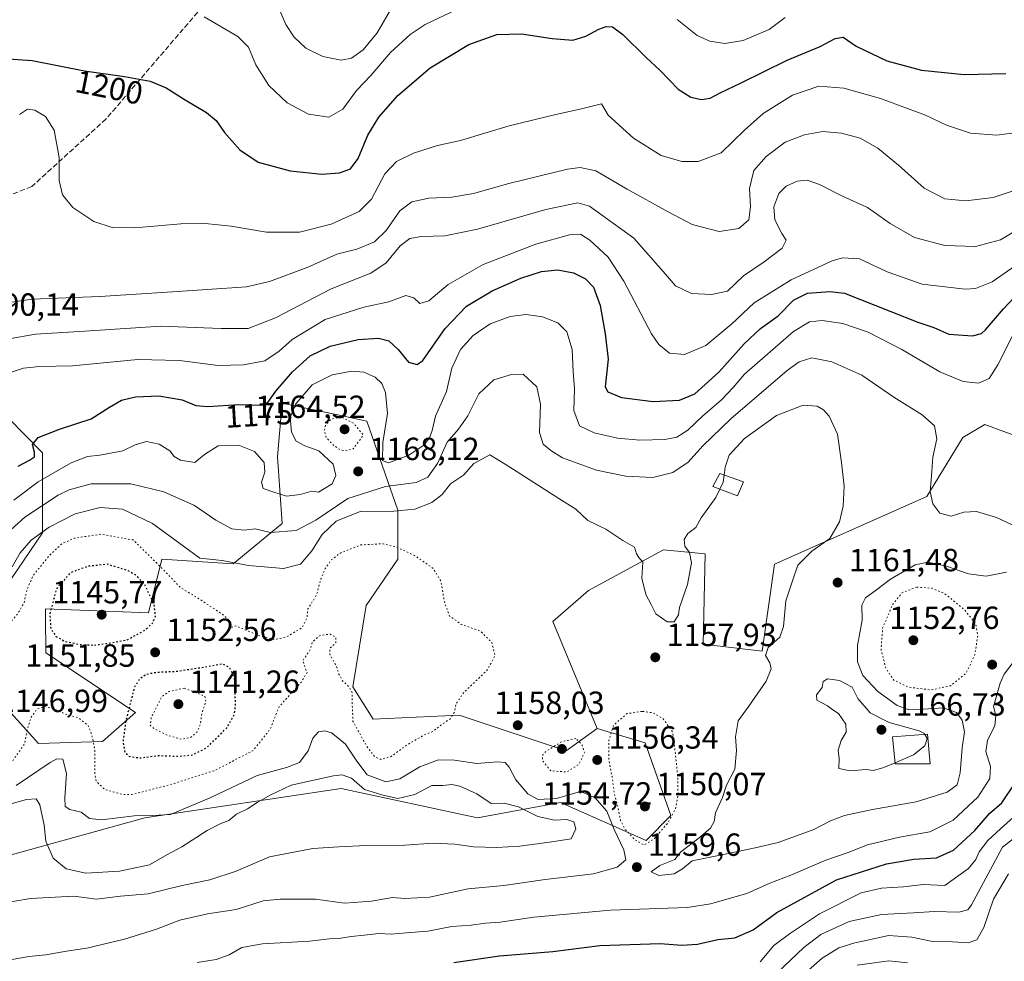
# Model space of a CAD drawing. Units: metres. Extents: x 579836 to 583273, y 4756649 to 4759011.
# Drawn here: x 581087 to 581395, y 4758349 to 4758643 of the extents above; entities that cross this region are included whole.
import ezdxf
from ezdxf.enums import TextEntityAlignment as Align

# ---------------------------------------------------------------- set-up
doc = ezdxf.new("R2010")
doc.units = ezdxf.units.M
doc.header["$MEASUREMENT"] = 0
doc.linetypes.add('DGN Style 3', pattern=[2.307223, 1.648017, -0.659207])
doc.linetypes.add('DGN Style 5', pattern=[1.153612, 0.494405, -0.659207])
for name, color, linetype, lineweight in [('Arbolado forestal CxS', 92, 'Continuous', 0), ('Curva de nivel maestra', 30, 'Continuous', 30), ('Curva de nivel maestra depresión', 30, 'DGN Style 5', 30), ('Curva de nivel normal', 30, 'Continuous', 0), ('Curva de nivel normal depresión', 30, 'DGN Style 5', 0), ('Edificación Cxs', 1, 'Continuous', 13), ('Punto de cota en terreno', 7, 'Continuous', 0), ('Roquedo CxS', 135, 'Continuous', 0), ('Rótulo de curva de nivel directora', 7, 'Continuous', 0), ('Rótulo de punto de cota en terreno', 7, 'Continuous', 0), ('Senda', 7, 'DGN Style 3', 0)]:
    doc.layers.add(name, color=color, linetype=linetype, lineweight=lineweight)
doc.styles.add('Style-Arial', font='txt')

# ---------------------------------------------------------------- blocks, each defined once
blk = doc.blocks.new('*U8')
at = {"layer": 'Arbolado forestal CxS', "color": 92, "linetype": 'Continuous', "lineweight": 0}
for points in [[(581052.0699, 4758550.7643, 1184.0665), (581094.4411, 4758507.6789, 1174.8769), (581094.4407, 4758482.5875, 1161.8378), (581084.8257, 4758468.3195, 1160.2886)], [(581078.8089, 4758432.5303, 1153.0371), (581093.2147, 4758416.7105, 1156.1424), (581113.2219, 4758417.3551, 1154.4131), (581123.5489, 4758426.3865, 1149.4705), (581095.5405, 4758445.0759, 1152.6697), (581095.5181, 4758447.4609, 1152.0347), (581095.4583, 4758453.9159, 1151.311), (581095.4125, 4758458.8547, 1151.8156), (581127.6083, 4758457.6209, 1148.5251), (581131.7913, 4758474.3485, 1156.5145), (581154.0995, 4758472.9545, 1160.9556), (581169.4355, 4758485.4999, 1167.636), (581168.0421, 4758506.4085, 1171.8196), (581168.4505, 4758511.3103, 1172.6542), (581169.4361, 4758523.1361, 1174.2674), (581176.3859, 4758521.6733, 1169.8457), (581185.8171, 4758519.6879, 1166.0322), (581195.9271, 4758517.5595, 1166.1449), (581205.6549, 4758489.6809, 1161.5682), (581205.6545, 4758474.3471, 1154.2931), (581195.8013, 4758459.9147, 1151.7797), (581191.5909, 4758434.4531, 1154.1861), (581197.9105, 4758424.2953, 1152.4877), (581224.8595, 4758425.5577, 1155.004), (581243.9897, 4758419.1819, 1157.8415), (581258.3213, 4758414.4055, 1155.0999), (581268.0815, 4758421.3749, 1156.5259), (581283.0253, 4758416.8877, 1151.4259), (581291.0919, 4758394.1279, 1153.5089), (581283.3467, 4758386.3871, 1153.0922), (581256.5379, 4758398.1935, 1159.5759), (581230.5601, 4758393.4839, 1166.2498), (581187.9535, 4758402.5901, 1166.4005), (581126.5173, 4758393.4859, 1158.6283), (581075.1945, 4758379.2183, 1170.1824)]]:
    blk.add_polyline3d(points, dxfattribs=at)
blk = doc.blocks.new('5PATER')
at = {"layer": 'Punto de cota en terreno', "linetype": 'Continuous', "lineweight": 0}
h = blk.add_hatch(color=51, dxfattribs=at)
edge = h.paths.add_edge_path()
edge.add_ellipse((0, 0), major_axis=(-0.11, -0.111), ratio=0.999422, start_angle=0, end_angle=360)

msp = doc.modelspace()

# ---------------------------------------------------------------- linework, layer by layer
at = {"layer": 'Arbolado forestal CxS', "color": 92, "linetype": 'Continuous', "lineweight": 0}
for points in [[(581052.0699, 4758550.7643, 1184.0665), (581094.4411, 4758507.6789, 1174.8769), (581094.4407, 4758482.5875, 1161.8378), (581084.8257, 4758468.3195, 1160.2886)], [(581078.8089, 4758432.5303, 1153.0371), (581093.2147, 4758416.7105, 1156.1424), (581113.2219, 4758417.3551, 1154.4131), (581123.5489, 4758426.3865, 1149.4705), (581095.5405, 4758445.0759, 1152.6697), (581095.5181, 4758447.4609, 1152.0347), (581095.4583, 4758453.9159, 1151.311), (581095.4125, 4758458.8547, 1151.8156), (581127.6083, 4758457.6209, 1148.5251), (581131.7913, 4758474.3485, 1156.5145), (581154.0995, 4758472.9545, 1160.9556), (581169.4355, 4758485.4999, 1167.636), (581168.0421, 4758506.4085, 1171.8196), (581168.4505, 4758511.3103, 1172.6542), (581169.4361, 4758523.1361, 1174.2674), (581176.3859, 4758521.6733, 1169.8457), (581185.8171, 4758519.6879, 1166.0322), (581195.9271, 4758517.5595, 1166.1449), (581205.6549, 4758489.6809, 1161.5682), (581205.6545, 4758474.3471, 1154.2931), (581195.8013, 4758459.9147, 1151.7797), (581191.5909, 4758434.4531, 1154.1861), (581197.9105, 4758424.2953, 1152.4877), (581224.8595, 4758425.5577, 1155.004), (581243.9897, 4758419.1819, 1157.8415), (581258.3213, 4758414.4055, 1155.0999), (581268.0815, 4758421.3749, 1156.5259)], [(581268.0815, 4758421.3749, 1156.5259), (581283.0253, 4758416.8877, 1151.4259), (581291.0919, 4758394.1279, 1153.5089), (581283.3467, 4758386.3871, 1153.0922), (581256.5379, 4758398.1935, 1159.5759), (581230.5601, 4758393.4839, 1166.2498), (581187.9535, 4758402.5901, 1166.4005), (581126.5173, 4758393.4859, 1158.6283), (581075.1945, 4758379.2183, 1170.1824)]]:
    msp.add_polyline3d(points, dxfattribs=at)
at = {"layer": 'Curva de nivel maestra', "color": 30, "linetype": 'Continuous', "lineweight": 30, "flags": 128}
for points, elevation in [([(581080.66, 4758631.1201), (581091.26, 4758630.4101), (581107.67, 4758627.1101), (581120.19, 4758625.3401), (581128.19, 4758623.9001), (581133.14, 4758621.8601), (581139.09, 4758618.1001), (581145.84, 4758614.1101), (581148.86, 4758611.5701), (581151.46, 4758607.8401), (581156.27, 4758602.4101), (581162, 4758598.5601), (581171.99, 4758595.8401), (581181.86, 4758594.7801), (581187.45, 4758595.2201), (581190.87, 4758596.4801), (581193.29, 4758599.7001), (581196.27, 4758606.9801), (581199.72, 4758612.6601), (581205.67, 4758619.4201), (581215.8, 4758628.0901), (581227.93, 4758635.4201), (581236.65, 4758638.5601), (581244.37, 4758638.7001), (581253.99, 4758637.2201), (581260.43, 4758636.7701), (581264.52, 4758638.0001), (581268.6, 4758640.1901), (581270.9, 4758641.0601), (581272.82, 4758640.9001), (581276.04, 4758638.5001), (581283.49, 4758631.1601), (581287.74, 4758627.2001), (581293.44, 4758621.3801), (581297.36, 4758618.8701), (581300.69, 4758618.1501), (581303.44, 4758618.5801), (581306.51, 4758620.2701), (581313.08, 4758623.3501), (581327.53, 4758630.4801), (581337.86, 4758634.7301), (581342.52, 4758637.2601), (581344.98, 4758637.6501), (581349.11, 4758634.8101), (581358.67, 4758630.2901), (581369.53, 4758627.3501), (581382.89, 4758625.9801), (581395.94, 4758626.2601)], 1200), ([(581086.86, 4758503.5101), (581090.41, 4758505.3101), (581091.94, 4758506.3501), (581091.94, 4758507.8401), (581091.32, 4758510.1901), (581093.15, 4758512.4201), (581099.77, 4758515.0401), (581109.66, 4758518.3101), (581115.46, 4758521.9501), (581119.18, 4758524.1301), (581123.57, 4758525.1801), (581130.86, 4758525.5001), (581138.19, 4758524.2401), (581142.46, 4758522.4801), (581146.26, 4758522.1401), (581155.94, 4758522.7201), (581162.77, 4758522.5301), (581165, 4758523.3601), (581167.51, 4758526.9201), (581172.75, 4758533.0201), (581178.23, 4758537.9501), (581184.45, 4758541.0101), (581193.29, 4758543.0801), (581199.57, 4758543.4701), (581202.89, 4758542.6601), (581205.78, 4758539.9501), (581209.01, 4758536.0001), (581211.73, 4758535.2301), (581213.53, 4758536.5201), (581220.53, 4758546.5001), (581227.19, 4758553.4901), (581235.19, 4758558.3001), (581244.19, 4758562.2501), (581250.67, 4758564.3901), (581255.77, 4758564.9001), (581260.65, 4758563.9401), (581264.43, 4758562.1101), (581266.88, 4758559.4201), (581268.95, 4758553.7701), (581270.57, 4758544.8501), (581271.44, 4758536.9801), (581270.6, 4758528.3101), (581271.4, 4758526.6701), (581275.7, 4758524.9401), (581285.58, 4758523.7301), (581293.84, 4758524.1001), (581298.58, 4758526.1201), (581306.11, 4758532.8601), (581314.06, 4758541.7001), (581319.19, 4758546.4901), (581324.73, 4758550.4501), (581329.52, 4758555.4401), (581333.82, 4758557.5601), (581340.83, 4758558.1401), (581345.48, 4758557.5501), (581359.91, 4758551.8501), (581368.36, 4758548.4701), (581373.41, 4758546.8601), (581378.05, 4758544.8001), (581385.54, 4758544.2601), (581388.34, 4758544.9801), (581389.53, 4758546.0801), (581395.19, 4758552.7101), (581402.22, 4758560.0401)], 1175), ([(581223.19, 4758348.2101), (581237.51, 4758350.2901), (581254.14, 4758351.6301), (581268.89, 4758353.5101), (581287.73, 4758354.1401), (581294.53, 4758353.5701), (581299.43, 4758353.8801), (581305.8, 4758355.3301), (581311.1, 4758355.9401), (581316.86, 4758358.3701), (581324.24, 4758363.7801), (581342.9, 4758374.0901), (581358.58, 4758379.0401), (581367.09, 4758380.4701), (581374.25, 4758380.9801), (581379.51, 4758383.3101), (581386.19, 4758389.5001), (581390.86, 4758394.8001), (581394.69, 4758398.1601), (581398.73, 4758404.1801)], 1150)]:
    msp.add_lwpolyline(points, dxfattribs=dict(at, elevation=elevation))
at = {"layer": 'Curva de nivel maestra depresión', "color": 30, "linetype": 'DGN Style 5', "lineweight": 30, "elevation": 1150, "flags": 128}
for points in [[(581110.73, 4758447.4801), (581115.19, 4758448.1001), (581120.88, 4758449.1001), (581126.3, 4758452.0101), (581128.86, 4758454.3101), (581129.84, 4758456.4901), (581129.44, 4758460.1101), (581126.38, 4758466.5401), (581123.58, 4758469.4301), (581121.06, 4758470.8001), (581114.86, 4758472.7601), (581108.65, 4758472.1201), (581103.12, 4758470.0801), (581098.83, 4758465.0401), (581096.77, 4758457.2401), (581097.05, 4758452.6001), (581098.7, 4758450.2101), (581101.36, 4758448.7301), (581106.01, 4758447.6901), (581110.73, 4758447.4801)], [(581124.89, 4758412.1801), (581130.8, 4758412.9401), (581136.76, 4758412.7101), (581141.38, 4758413.1101), (581145.89, 4758415.4201), (581152.18, 4758421.6401), (581154.43, 4758425.6401), (581154.9, 4758428.6401), (581154.57, 4758437.2101), (581153.13, 4758440.3101), (581150.91, 4758441.5501), (581145.97, 4758440.6501), (581136.4, 4758439.1901), (581130.09, 4758438.8901), (581126.98, 4758438.3001), (581124.87, 4758436.9201), (581123.16, 4758434.1701), (581122.15, 4758429.9901), (581120.56, 4758423.9801), (581119.66, 4758417.2101), (581120.26, 4758413.9701), (581121.6, 4758412.7201), (581124.89, 4758412.1801)]]:
    msp.add_lwpolyline(points, dxfattribs=at)
at = {"layer": 'Curva de nivel normal', "color": 30, "linetype": 'Continuous', "lineweight": 0, "flags": 128}
for points, elevation in [([(581145.08, 4758644.06), (581155.64, 4758637.92), (581158.96, 4758634.51), (581161.22, 4758629.02), (581165.29, 4758622.6), (581171.02, 4758617.08), (581177.74, 4758613.59), (581184.13, 4758612.68), (581188.43, 4758615.18), (581192.76, 4758621.01), (581197.19, 4758625.73), (581203.36, 4758632.86), (581209.56, 4758638.53), (581214.18, 4758641.61), (581232.02, 4758650.2)], 1205), ([(581167.21, 4758649.76), (581170.63, 4758641.67), (581173.19, 4758637.65), (581176.92, 4758634.28), (581182.22, 4758631.67), (581187.95, 4758630.48), (581191.17, 4758631.15), (581194.86, 4758633.73), (581199.19, 4758639.05), (581204.86, 4758648.77)], 1210), ([(581293.11, 4758643.23), (581299.39, 4758638.17), (581303.26, 4758636.38), (581307.97, 4758635.7), (581313.72, 4758636.62), (581321.86, 4758640.12), (581326.86, 4758643.86)], 1205), ([(581087.32, 4758613.48), (581089.83, 4758615.12), (581092.1, 4758614.88), (581095.41, 4758612.86), (581098.11, 4758608.56), (581099.69, 4758600.06), (581099.67, 4758592.86), (581100.78, 4758588.36), (581104.01, 4758584.36), (581110.51, 4758580.02), (581116.26, 4758578.1), (581123.35, 4758577.98), (581137.76, 4758579.29), (581145.42, 4758579.43), (581153.53, 4758578.52), (581164.53, 4758576.67), (581174.86, 4758576.62), (581184.86, 4758579.2), (581193.53, 4758583.16), (581197.38, 4758587.02), (581201.59, 4758594.91), (581205.22, 4758598.74), (581210.58, 4758601.43), (581218.06, 4758603.82), (581225.27, 4758605.31), (581240.49, 4758609.92), (581255.07, 4758613.52), (581263.12, 4758615.28), (581269.4, 4758616.85), (581271.49, 4758613.27), (581279.45, 4758606.04), (581288.04, 4758600.68), (581294.51, 4758598.76), (581299.64, 4758598.74), (581306.88, 4758601.48), (581314.19, 4758608.63), (581320, 4758613.79), (581329.17, 4758619.56), (581337.37, 4758622.35), (581345.26, 4758621.71), (581356.67, 4758618.45), (581370.84, 4758613.29), (581377.4, 4758610.18), (581384.92, 4758607.68), (581393.09, 4758607.06), (581398.52, 4758607.74)], 1195), ([(581081.36, 4758554.24), (581091.27, 4758555.69), (581112.38, 4758556.5), (581135.2, 4758557.96), (581158.3, 4758559.52), (581165.48, 4758561.24), (581177.26, 4758565.61), (581186.61, 4758569.76), (581192.86, 4758571.4), (581198.32, 4758573.69), (581201.97, 4758577.2), (581206.26, 4758583.31), (581210.03, 4758586.17), (581215.33, 4758587.27), (581222.53, 4758587.61), (581229.36, 4758588.72), (581240.4, 4758591.87), (581258.79, 4758596.34), (581262.7, 4758596.89), (581267.63, 4758595.88), (581277.4, 4758590.07), (581290.25, 4758583.08), (581297.73, 4758579.06), (581306.19, 4758576.92), (581312.39, 4758577.82), (581315.53, 4758580.52), (581316.02, 4758584.64), (581315.69, 4758590.3), (581317.1, 4758595.97), (581320.94, 4758600.36), (581326.86, 4758604.84), (581332.88, 4758607.08), (581338.69, 4758608.16), (581344.48, 4758607.67), (581350.35, 4758606.05), (581355.9, 4758602.92), (581362.32, 4758597.65), (581370.35, 4758590.48), (581376.83, 4758587.14), (581383.39, 4758586.45), (581391.93, 4758587.48), (581398.27, 4758589.57)], 1190), ([(581084.01, 4758543.32), (581092.24, 4758544.8), (581107.77, 4758545.66), (581131.5, 4758547.29), (581150.4, 4758546.5), (581158.81, 4758546.52), (581167.34, 4758549.86), (581184.83, 4758558.92), (581197.24, 4758563.83), (581202.04, 4758567.1), (581206.41, 4758572.37), (581209.41, 4758574.69), (581213.06, 4758575.34), (581220.39, 4758575.51), (581230.64, 4758577.63), (581251.94, 4758583.76), (581262, 4758585.88), (581265.68, 4758584.8), (581279.53, 4758574.75), (581289.46, 4758563.58), (581292.58, 4758559.86), (581297.58, 4758557.51), (581303.78, 4758557.17), (581308.86, 4758558.23), (581313.86, 4758562.96), (581320.32, 4758567.36), (581325.96, 4758571.65), (581327.15, 4758574.15), (581325.88, 4758576.23), (581323.69, 4758580.48), (581323.31, 4758584.59), (581324.87, 4758588.78), (581327.19, 4758591.09), (581330.66, 4758592.66), (581333.71, 4758592.93), (581337.64, 4758591.63), (581344.86, 4758587.91), (581352.67, 4758584.4), (581359.75, 4758579.36), (581367.33, 4758574.98), (581376.86, 4758572.47), (581386.46, 4758572.2), (581394.27, 4758574.25), (581400.99, 4758578.37)], 1185), ([(581083.19, 4758532.35), (581088.53, 4758534.15), (581093.53, 4758534.67), (581103.86, 4758534.9), (581124.27, 4758536.85), (581137.33, 4758536.57), (581149.46, 4758534.91), (581157.33, 4758535.18), (581164.06, 4758536.39), (581168.51, 4758539.44), (581172.58, 4758543.14), (581182.92, 4758549.34), (581195.05, 4758553.17), (581202.89, 4758554.87), (581208.21, 4758556.81), (581210.71, 4758556.12), (581212.59, 4758554.4), (581215.35, 4758555.15), (581221.45, 4758560.29), (581232.42, 4758566.59), (581248.83, 4758572.94), (581259.44, 4758575.82), (581262.86, 4758576), (581265.76, 4758574.12), (581271.48, 4758568.8), (581276.43, 4758561.32), (581285.04, 4758544.84), (581287.36, 4758541.48), (581290.73, 4758538.83), (581295.33, 4758538.36), (581302.07, 4758541.25), (581310.17, 4758548.03), (581317.14, 4758554.58), (581328.71, 4758561.73), (581341.6, 4758567.71), (581344.82, 4758568.59), (581350.1, 4758568.3), (581358.77, 4758564.22), (581369.7, 4758560.45), (581383.2, 4758558.81), (581386.46, 4758559.08), (581391.66, 4758561.09), (581400.23, 4758567.07)], 1180), ([(581085.49, 4758492.81), (581093.11, 4758498.55), (581103.42, 4758504.51), (581108.58, 4758506.52), (581112.38, 4758506.9), (581119.58, 4758508.28), (581123.52, 4758510.17), (581126.98, 4758511.19), (581130.97, 4758510.3), (581134.28, 4758508.26), (581135.72, 4758506.48), (581137.66, 4758505.34), (581142.19, 4758504.65), (581145.19, 4758507.12), (581149.5, 4758509.8), (581156.08, 4758509.91), (581160.77, 4758508.09), (581163.84, 4758504.58), (581164.05, 4758501.56), (581163.04, 4758498.49), (581163.48, 4758496.46), (581166.85, 4758495.31), (581170.86, 4758494.05), (581175.13, 4758494.55), (581178.74, 4758495.59), (581180.86, 4758495.37), (581185.13, 4758497.96), (581186.26, 4758500.55), (581185.4, 4758504.05), (581181, 4758508.23), (581176.57, 4758509.8), (581173.84, 4758511.29), (581172.36, 4758514.14), (581172.02, 4758518.77), (581173.78, 4758523), (581178.9, 4758528.86), (581185.08, 4758532.08), (581191.27, 4758533.19), (581195.04, 4758532.89), (581198.53, 4758531.34), (581200.68, 4758529.31), (581201.84, 4758526.46), (581202.45, 4758519.9), (581200.97, 4758510.82), (581200.9, 4758505.26), (581202.8, 4758504.5), (581209.14, 4758506.93), (581213.78, 4758510), (581215.62, 4758512.31), (581216.39, 4758514.64), (581217.5, 4758519.11), (581220.89, 4758526.83), (581222.53, 4758534.11), (581225.31, 4758539.98), (581229.22, 4758544.31), (581234.54, 4758548.03), (581240.78, 4758550.33), (581245.78, 4758550.92), (581250.89, 4758550.21), (581255.76, 4758548.3), (581258.6, 4758545.52), (581260.27, 4758539.94), (581260.54, 4758532.98), (581260.94, 4758527.64), (581260.79, 4758520.86), (581262.57, 4758516.11), (581267.12, 4758513.85), (581274.45, 4758512.22), (581281.44, 4758511.56), (581289.19, 4758511.82), (581292.99, 4758512.55), (581296.37, 4758514.77), (581301.15, 4758519.18), (581306.85, 4758524.08), (581310.61, 4758528.04), (581314.19, 4758532.21), (581329.44, 4758545.64), (581334.49, 4758548.57), (581338.46, 4758549.03), (581344.93, 4758548.09), (581352.87, 4758545.36), (581363.38, 4758539.94), (581375.25, 4758532.97), (581382.58, 4758530), (581387.35, 4758529.42), (581390.72, 4758530.93), (581393.47, 4758535.2), (581397.92, 4758544.02)], 1170), ([(581084.57, 4758483.56), (581088.9, 4758487.46), (581099.34, 4758494.42), (581102.79, 4758496.1), (581109.73, 4758497.89), (581122.14, 4758497.93), (581132.46, 4758495.41), (581142.09, 4758491.16), (581148.71, 4758486.59), (581153.73, 4758483.83), (581157.6, 4758483.41), (581160.99, 4758483.88), (581165.81, 4758482.74), (581173.85, 4758483.34), (581180.02, 4758486.58), (581190.02, 4758493.39), (581201.84, 4758497.13), (581211.36, 4758498.37), (581215.06, 4758500.07), (581218.05, 4758504.3), (581221.08, 4758510.94), (581224.63, 4758515.09), (581227.62, 4758519.21), (581230.97, 4758526.09), (581235.69, 4758530.44), (581241.19, 4758532.17), (581244.86, 4758532.27), (581249.12, 4758528.25), (581250.34, 4758522.91), (581250.02, 4758513.96), (581251.14, 4758510.31), (581253.52, 4758508.36), (581257.2, 4758506.05), (581267.89, 4758502.22), (581276.98, 4758500.32), (581285.48, 4758499.94), (581291.7, 4758501.53), (581296.49, 4758504.72), (581301.14, 4758509.83), (581309.86, 4758518.22), (581327.53, 4758533.4), (581331.22, 4758536.07), (581335.19, 4758537.36), (581341.53, 4758536.08), (581350.86, 4758531.88), (581360.86, 4758525.04), (581369.7, 4758519.55), (581373.56, 4758516.1), (581374.31, 4758511.98), (581373.11, 4758506.31), (581372.68, 4758500.48), (581372.2, 4758495.54), (581373.04, 4758491.73), (581375.23, 4758488.73), (581378.87, 4758487.8), (581382.74, 4758489.07), (581386.73, 4758489.27), (581392.97, 4758487.4), (581399.26, 4758484.45)], 1165), ([(581307.7914, 4758500.6622), (581308.1, 4758503.12), (581309.38, 4758506.94), (581314.19, 4758512.1), (581324.19, 4758519.29), (581332.56, 4758522.53), (581336.92, 4758522.27), (581338.86, 4758521.1), (581340.63, 4758519.09), (581343.26, 4758513.46), (581344.52, 4758504.63), (581345.32, 4758497.19), (581345.06, 4758490.97), (581343.83, 4758486.03), (581340.82, 4758480.79), (581335.18, 4758476.91), (581330.84, 4758472.46), (581329.23, 4758467.93), (581327.06, 4758461.37), (581326.38, 4758453.31), (581325.18, 4758449.93), (581321.6, 4758446.72), (581320.69, 4758444.24), (581322.03, 4758441.94), (581322.52, 4758440.06), (581320.88, 4758436.16), (581315.53, 4758428.37), (581312.21, 4758423.78), (581311.3, 4758418.78), (581311.61, 4758414.54), (581311.12, 4758408.62), (581308.53, 4758403.66), (581307.31, 4758399.81), (581305.12, 4758394.98), (581304.63, 4758392.31), (581303.53, 4758390.19), (581300, 4758387.15), (581294.21, 4758382.85), (581292.37, 4758380.36), (581287.67, 4758378.5), (581284.92, 4758376.5), (581287.36, 4758375.45), (581292.19, 4758375.91), (581294.75, 4758377.46), (581297.77, 4758380), (581307.09, 4758381.86), (581317.53, 4758384.1), (581324.7, 4758385.74), (581335.89, 4758389.8), (581341.01, 4758392.5), (581345.45, 4758394.22), (581354.17, 4758396.03), (581367.86, 4758398.4), (581377.53, 4758401.47), (581380.68, 4758403.75), (581381.67, 4758407.53), (581382.29, 4758415.31), (581382.95, 4758420.31), (581382.3, 4758423.99), (581380.51, 4758426.37), (581376.38, 4758427.83), (581370.21, 4758427.48), (581365.36, 4758427.34), (581361.96, 4758428.56), (581355.89, 4758432.93), (581351.22, 4758437.94), (581349.46, 4758442.28), (581349.55, 4758447.31), (581351.02, 4758455.31), (581350.89, 4758459.98), (581352.03, 4758462.28), (581355, 4758464.41), (581359.86, 4758468.06), (581367.53, 4758472.56), (581371.56, 4758473.47), (581377.32, 4758472.17), (581384.29, 4758469.75), (581389.76, 4758469.04), (581396.12, 4758470.27)], 1160), ([(581306.4238, 4758496.2614), (581305.14, 4758493.64), (581300.59, 4758487.31), (581298.87, 4758484.31), (581296.47, 4758482.36), (581295.31, 4758480.5), (581295.49, 4758478.4), (581296.89, 4758476.47), (581297.52, 4758473.18), (581296.32, 4758466.48), (581293.83, 4758459.28), (581293.54, 4758456.91), (581292.18, 4758454.81), (581289.91, 4758454.79), (581286.44, 4758457.23), (581284.99, 4758460.2), (581283.31, 4758463.27), (581281.99, 4758468.38), (581282.36, 4758473.4), (581281.11, 4758474.9), (581280.37, 4758475.99), (581279.69, 4758478.1), (581276.03, 4758480.2), (581270.71, 4758483.74), (581265.13, 4758486.44), (581261.32, 4758489.96), (581256.01, 4758493.34), (581246.81, 4758499.26), (581239.26, 4758504.07), (581234.46, 4758507.05), (581229.41, 4758504.34), (581226.27, 4758500.64), (581222.11, 4758497.98), (581219.58, 4758494.62), (581216.34, 4758492.11), (581211.01, 4758490.05), (581204.46, 4758489.43), (581193.84, 4758489.27), (581186.34, 4758486.26), (581182.04, 4758482.07), (581178.77, 4758477), (581175.25, 4758472.84), (581169.87, 4758471.42), (581158.94, 4758472.43), (581150.68, 4758473.96), (581143.73, 4758474.63), (581138.62, 4758478.39), (581128.89, 4758485.57), (581119.48, 4758489.99), (581112.53, 4758490.56), (581104.72, 4758488.51), (581096.57, 4758484.42), (581090.94, 4758480.31), (581087.44, 4758476.31), (581084.98, 4758471.98)], 1160), ([(581307.7914, 4758500.6622), (581307.52, 4758498.5), (581306.4238, 4758496.2614)], 1160), ([(581142.86, 4758348.23), (581148.86, 4758349.09), (581152.86, 4758350.55), (581156.82, 4758352.88), (581163.36, 4758354.05), (581178.08, 4758354.89), (581184.25, 4758355.64), (581187.17, 4758355.66), (581191.05, 4758356.37), (581195.12, 4758356.7), (581199.77, 4758357.25), (581203.58, 4758357.02), (581208.43, 4758357.42), (581215.07, 4758357.96), (581222.53, 4758359.44), (581228.58, 4758359.86), (581233.1, 4758360.45), (581237.7, 4758360.77), (581248.22, 4758362.32), (581272.19, 4758364.58), (581296.32, 4758365.37), (581303.52, 4758366.55), (581314.86, 4758369.78), (581322.05, 4758373.04), (581328.65, 4758375.53), (581339.6, 4758380.15), (581346.64, 4758382.64), (581352.63, 4758385), (581362.64, 4758387.36), (581372.19, 4758389.08), (581379.42, 4758392.68), (581387.2, 4758399.88), (581390.92, 4758405.75), (581391.11, 4758409.46), (581389.71, 4758414.16), (581390.23, 4758417.74), (581392.45, 4758422.27), (581392.83, 4758425.44), (581392.1, 4758428.31), (581394.14, 4758435.58), (581395.4, 4758438.43), (581398.7, 4758442.73)], 1155), ([(581370.6254, 4758419.5224), (581370.45, 4758419.85), (581368.8, 4758420.66), (581359.39, 4758423.22), (581353.48, 4758426.27), (581349.64, 4758430.8), (581347.87, 4758434.31), (581343.87, 4758436.42), (581340.16, 4758436.94), (581338.75, 4758436.08), (581338.42, 4758434.21), (581336.63, 4758431.9), (581336.74, 4758430.23), (581340.14, 4758428.52), (581341.77, 4758427.24), (581343.57, 4758426.11), (581345.82, 4758422.73), (581345.92, 4758420.23), (581344.44, 4758417.67), (581343.44, 4758414.65), (581343.8, 4758412), (581343.72, 4758408.91), (581347.18, 4758408.13), (581352.15, 4758408.52), (581354.5, 4758408.22), (581357.74, 4758409.14), (581361.2463, 4758410.6416)], 1165), ([(581086.19, 4758403.6), (581096.86, 4758410.71), (581098.93, 4758411.88), (581100.8, 4758411.75), (581102.02, 4758407.34), (581101.48, 4758399.74), (581101.57, 4758396.96), (581103.04, 4758396.04), (581106.54, 4758395.23), (581109.18, 4758393.19), (581112.94, 4758392.77), (581123.2, 4758394.1), (581128.87, 4758394.19), (581134.53, 4758394.52), (581147.19, 4758399.82), (581161.68, 4758406.72), (581170.79, 4758409.17), (581174.86, 4758410.79), (581177.61, 4758414.4), (581179.05, 4758418.38), (581180.86, 4758420.36), (581182.87, 4758420.63), (581184.9, 4758420.08), (581186.87, 4758418.52), (581189.27, 4758416.53), (581192.89, 4758411.21), (581196.11, 4758406.9), (581201.9, 4758404.68), (581206.3, 4758405.68), (581212.6, 4758409.42), (581218.35, 4758411.63), (581223.4, 4758411.48), (581230.37, 4758410.4), (581236.82, 4758410.94), (581239.29, 4758410.74), (581240.5, 4758409.28), (581242.56, 4758405.35), (581246.38, 4758400.98), (581249.57, 4758399.16), (581255.36, 4758399.53), (581262.86, 4758401.68), (581267.36, 4758399.84), (581271.1, 4758395.55), (581273.32, 4758389.77), (581276.43, 4758383.44), (581277, 4758380.29), (581274.3, 4758378.01), (581266.85, 4758375.93), (581251.74, 4758374.12), (581238.84, 4758372.29), (581227.73, 4758371.18), (581215.57, 4758368.64), (581207.81, 4758368.19), (581204.02, 4758368.55), (581197.48, 4758367.36), (581189.02, 4758366.77), (581179.86, 4758367.97), (581168.86, 4758367.95), (581163.53, 4758367.51), (581155.09, 4758364.73), (581146.11, 4758363.4), (581137.42, 4758361.4), (581130.19, 4758358.61), (581120.16, 4758355.5), (581108.36, 4758352.69), (581101.97, 4758351.76), (581095.48, 4758350.62), (581090.19, 4758350.08), (581082.62, 4758348.71)], 1160), ([(581361.2463, 4758410.6416), (581367.01, 4758413.11), (581370.63, 4758415.99), (581371.28, 4758418.3), (581370.6254, 4758419.5224)], 1165), ([(581075.89, 4758365.7), (581090.72, 4758368.24), (581104.29, 4758368.98), (581111.38, 4758368.05), (581118.86, 4758368.97), (581127.53, 4758369.64), (581138.19, 4758372.3), (581146.86, 4758374.02), (581155.1, 4758376.78), (581165.49, 4758381.27), (581179.1, 4758383.86), (581187.19, 4758384.32), (581195.86, 4758384.82), (581207.86, 4758384.85), (581216.69, 4758385.52), (581223.52, 4758385.2), (581229.36, 4758384.36), (581236.53, 4758384.2), (581243.87, 4758384.63), (581253.81, 4758385.91), (581259.96, 4758386.88), (581261.34, 4758389.99), (581260.77, 4758392.24), (581258.56, 4758392.89), (581254.69, 4758392.68), (581249.51, 4758393.82), (581243.38, 4758396.86), (581238.95, 4758398.02), (581234.88, 4758397.94), (581230.42, 4758400.92), (581225.09, 4758403.32), (581222.57, 4758403.83), (581219.79, 4758403.54), (581216.34, 4758403.51), (581210.98, 4758400.75), (581205.66, 4758399.53), (581200.64, 4758400.67), (581195.24, 4758402.27), (581191.21, 4758405.87), (581188.29, 4758406.87), (581185.51, 4758406.62), (581172.34, 4758403.65), (581165.74, 4758400.52), (581161.68, 4758398.28), (581158.61, 4758396.27), (581155.19, 4758394.61), (581152.8, 4758392.57), (581150.33, 4758391.69), (581146.04, 4758389.43), (581138.06, 4758384.39), (581133.4, 4758381.83), (581128, 4758378.7), (581118.53, 4758376.76), (581108, 4758376.13), (581101.86, 4758377.44), (581097.79, 4758380.82), (581095.53, 4758386.12), (581094.98, 4758391.11), (581093.66, 4758397.53), (581092.51, 4758399.34), (581089.42, 4758399.16), (581082.42, 4758397.18)], 1165), ([(581319.01, 4758348.38), (581323.35, 4758353.52), (581328.24, 4758357.12), (581337.58, 4758363.36), (581350.61, 4758369.98), (581357.02, 4758371.48), (581363.87, 4758371.89), (581370.01, 4758372.54), (581376.86, 4758372.3), (581384.29, 4758377.64), (581386.58, 4758380.36), (581387.59, 4758382.85), (581390.32, 4758386.36), (581394.22, 4758389.98), (581398.34, 4758393.7)], 1145), ([(581324.4, 4758344.98), (581332.71, 4758352.89), (581338.07, 4758356.96), (581346.86, 4758361.02), (581357.07, 4758363.19), (581367.02, 4758363.68), (581373.64, 4758364.14), (581381.17, 4758363.95), (581384.07, 4758364.66), (581385.2, 4758366.18), (581394.86, 4758384.23), (581402.86, 4758390.41)], 1140), ([(581331.58, 4758343.49), (581338.5, 4758349.58), (581343.68, 4758352.78), (581348.64, 4758354.35), (581353.19, 4758355.27), (581359.19, 4758356.63), (581366.55, 4758356.08), (581373.03, 4758354.8), (581379.2, 4758354.65), (581384.11, 4758354.32), (581386.82, 4758355.23), (581389, 4758359.18), (581392.07, 4758367.96), (581396.8, 4758375.94)], 1135), ([(581349.42, 4758347.32), (581359.33, 4758348.75), (581365.19, 4758348.1)], 1130)]:
    msp.add_lwpolyline(points, dxfattribs=dict(at, elevation=elevation))
at = {"layer": 'Curva de nivel normal depresión', "color": 30, "linetype": 'DGN Style 5', "lineweight": 0, "flags": 128}
for points, elevation in [([(581187.94, 4758518.8), (581184.73, 4758518.14), (581183.05, 4758516.31), (581182.71, 4758514.34), (581183.28, 4758512.44), (581185.04, 4758510.49), (581187.08, 4758508.84), (581189.02, 4758508.25), (581191.61, 4758508.78), (581194.86, 4758513.14), (581191.88, 4758516.85), (581187.94, 4758518.8)], 1165), ([(581153.58, 4758452.95), (581154.86, 4758453.55), (581162.06, 4758450.51), (581167.09, 4758449.21), (581170.74, 4758449.99), (581175.82, 4758453.03), (581177.26, 4758456.11), (581177.53, 4758458.78), (581180.25, 4758463.19), (581181.51, 4758467.98), (581182.93, 4758471.44), (581184.81, 4758474.12), (581187.7, 4758476.29), (581194.12, 4758478.85), (581201.04, 4758479.18), (581205.36, 4758478.15), (581210.99, 4758475.47), (581216.79, 4758471.43), (581219.14, 4758467.44), (581220.26, 4758460.98), (581221.88, 4758456.56), (581225.52, 4758453.96), (581231.48, 4758451.89), (581235.09, 4758448.26), (581236.09, 4758444.11), (581233.48, 4758439.49), (581226.34, 4758432.7), (581223.9, 4758429.12), (581223.38, 4758426.46), (581221.96, 4758424.33), (581219.11, 4758422.4), (581216.76, 4758420.54), (581213.79, 4758419.3), (581208.76, 4758416.41), (581203.42, 4758412.57), (581200.38, 4758411.74), (581198.6, 4758412.39), (581196.06, 4758415.61), (581191.63, 4758423.64), (581191.38, 4758429.74), (581191.38, 4758432.7), (581190.47, 4758434.38), (581188.38, 4758436.3), (581187.25, 4758438.33), (581186.46, 4758440.87), (581184.36, 4758444.64), (581184.38, 4758446.47), (581186.3, 4758448.25), (581186.28, 4758449.88), (581184.46, 4758450.94), (581181.11, 4758450.42), (581178.9, 4758448.38), (581178.25, 4758445.98), (581175.89, 4758442.64), (581176.68, 4758440.41), (581177.28, 4758438.86), (581175.3, 4758435.75), (581168.57, 4758428.27), (581166.96, 4758424.43), (581165.81, 4758421.31), (581160.47, 4758414.55), (581148.36, 4758408.25), (581134.98, 4758403.98), (581122.7, 4758400.76), (581119.25, 4758400.8), (581113.96, 4758402.33), (581111.32, 4758404.87), (581110.84, 4758406.86), (581110.82, 4758415.2), (581109.74, 4758419.98), (581108.7, 4758422.45), (581105.68, 4758424.74), (581102.08, 4758425.7), (581098.71, 4758427.24), (581095.19, 4758428.32), (581092.86, 4758427.57), (581090.94, 4758424.97), (581089.68, 4758420.96), (581088.9, 4758416.6), (581084.02, 4758409.72), (581075.86, 4758403.19), (581071.24, 4758401.84), (581069.63, 4758402.69), (581068.79, 4758404.28), (581065.55, 4758412.96), (581062.38, 4758417.83), (581057.86, 4758425.64), (581057.18, 4758431.86), (581058.86, 4758435.55), (581060.86, 4758438.03), (581064.65, 4758440.01), (581073.95, 4758444.15), (581078.38, 4758447.98), (581081.59, 4758451.31), (581086.74, 4758457.31), (581088.76, 4758460.74), (581089.58, 4758464.77), (581091.62, 4758469.33), (581096.53, 4758475.42), (581100.62, 4758479.25), (581104.57, 4758480.97), (581112.69, 4758482.16), (581122.86, 4758480.38), (581130.74, 4758472.64), (581137.86, 4758465.31), (581142.97, 4758462.29), (581151.51, 4758456.62), (581152.95, 4758455.06), (581153.58, 4758452.95)], 1155), ([(581368.1, 4758465.64), (581363.54, 4758463.9), (581360.5, 4758460.22), (581357.37, 4758452.77), (581356.89, 4758446.03), (581358.38, 4758440.22), (581360.86, 4758436.53), (581365.4, 4758434.36), (581372.51, 4758433.45), (581378.68, 4758434.77), (581383.42, 4758438.64), (581386.23, 4758444.4), (581387.14, 4758450.35), (581386.45, 4758454.18), (581383.16, 4758458.36), (581376.82, 4758463.56), (581372.86, 4758465.27), (581368.1, 4758465.64)], 1155), ([(581138.86, 4758434.02), (581134.01, 4758432.92), (581131.83, 4758431.37), (581128.53, 4758424.8), (581128.22, 4758422.38), (581129.53, 4758421.24), (581133.6, 4758419.25), (581137.93, 4758418.05), (581140.79, 4758418.56), (581142.83, 4758420.31), (581143.84, 4758422.64), (581144.4, 4758426.31), (581145.62, 4758429.81), (581145.27, 4758431.54), (581138.86, 4758434.02)], 1145), ([(581282.08, 4758426.76), (581277.34, 4758426.04), (581273.16, 4758422.37), (581271.72, 4758417.75), (581271.73, 4758411.46), (581272.7, 4758406.42), (581273.44, 4758400.97), (581274.62, 4758396.38), (581275.38, 4758392.64), (581276.72, 4758389.98), (581279.75, 4758386.63), (581282.76, 4758384.93), (581285.97, 4758386.96), (581290.26, 4758391.98), (581292.56, 4758396.31), (581293.36, 4758400.64), (581293.23, 4758406.55), (581292.51, 4758413.61), (581291.63, 4758420.32), (581288.59, 4758424.54), (581285.5, 4758426.31), (581282.08, 4758426.76)], 1155), ([(581261.42, 4758418.31), (581256.99, 4758417.26), (581252.11, 4758414.32), (581251.08, 4758413.21), (581250.87, 4758411.41), (581253.44, 4758408.21), (581258.53, 4758407.75), (581262.45, 4758410.3), (581264.08, 4758413.92), (581263.35, 4758416.18), (581261.42, 4758418.31)], 1155)]:
    msp.add_lwpolyline(points, dxfattribs=dict(at, elevation=elevation))
at = {"layer": 'Edificación Cxs', "color": 1, "linetype": 'Continuous', "lineweight": 13}
for points in [[(581313.8501, 4758498.6101, 1165.0945), (581311.9901, 4758494.1301, 1161.9507), (581304.2601, 4758497.0901, 1165.7082), (581306.4401, 4758501.1201, 1167.4618), (581313.8501, 4758498.6101, 1165.0945)], [(581372.2301, 4758410.3601, 1166.6664), (581361.2801, 4758410.3001, 1166.1874), (581360.4401, 4758418.8201, 1166.5282), (581371.4601, 4758419.5801, 1164.712), (581372.2301, 4758410.3601, 1166.6664)]]:
    msp.add_polyline3d(points, dxfattribs=at)
for points in [[(581313.8501, 4758498.6101, 1167.4618), (581311.9901, 4758494.1301, 1167.4618), (581304.2601, 4758497.0901, 1167.4618), (581306.4401, 4758501.1201, 1167.4618)], [(581372.2301, 4758410.3601, 1166.6664), (581361.2801, 4758410.3001, 1166.6664), (581360.4401, 4758418.8201, 1166.6664), (581371.4601, 4758419.5801, 1166.6664)]]:
    msp.add_3dface(points, dxfattribs=at)
at = {"layer": 'Roquedo CxS', "color": 135, "linetype": 'Continuous', "lineweight": 0}
for points in [[(581084.8257, 4758468.3195, 1160.2886), (581094.4407, 4758482.5875, 1161.8378), (581094.4411, 4758507.6789, 1174.8769), (581052.0699, 4758550.7643, 1184.0665)], [(581052.0699, 4758550.7643, 1184.0665), (581094.4411, 4758507.6789, 1174.8769), (581094.4407, 4758482.5875, 1161.8378), (581084.8257, 4758468.3195, 1160.2886)], [(581403.8245, 4758511.1311, 1162.1577), (581393.0253, 4758515.1083, 1167.9377), (581389.3763, 4758516.4523, 1167.5523), (581382.4543, 4758512.4661, 1166.1848), (581371.1903, 4758493.9499, 1164.6571), (581323.5303, 4758472.7619, 1158.4972), (581319.7267, 4758445.5965, 1159.2113), (581301.2541, 4758447.7703, 1158.3715), (581301.8181, 4758476.0625, 1159.6113), (581288.8201, 4758477.3157, 1160.8344), (581283.6247, 4758474.5053, 1160.4297), (581265.2929, 4758464.5885, 1157.8876), (581254.1389, 4758454.8305, 1156.2443), (581268.0815, 4758421.3749, 1156.5259), (581258.3213, 4758414.4055, 1155.0999), (581243.9897, 4758419.1819, 1157.8415), (581224.8595, 4758425.5577, 1155.004), (581197.9105, 4758424.2953, 1152.4877), (581191.5909, 4758434.4531, 1154.1861), (581195.8013, 4758459.9147, 1151.7797), (581205.6545, 4758474.3471, 1154.2931), (581205.6549, 4758489.6809, 1161.5682), (581195.9271, 4758517.5595, 1166.1449), (581185.8171, 4758519.6879, 1166.0322), (581176.3859, 4758521.6733, 1169.8457), (581169.4361, 4758523.1361, 1174.2674), (581168.4505, 4758511.3103, 1172.6542), (581168.0421, 4758506.4085, 1171.8196), (581169.4355, 4758485.4999, 1167.636), (581154.0995, 4758472.9545, 1160.9556), (581131.7913, 4758474.3485, 1156.5145), (581127.6083, 4758457.6209, 1148.5251), (581095.4125, 4758458.8547, 1151.8156), (581095.4583, 4758453.9159, 1151.311), (581095.5181, 4758447.4609, 1152.0347), (581095.5405, 4758445.0759, 1152.6697), (581123.5489, 4758426.3865, 1149.4705), (581113.2219, 4758417.3551, 1154.4131), (581093.2147, 4758416.7105, 1156.1424), (581078.8089, 4758432.5303, 1153.0371)], [(581078.8089, 4758432.5303, 1153.0371), (581093.2147, 4758416.7105, 1156.1424), (581113.2219, 4758417.3551, 1154.4131), (581123.5489, 4758426.3865, 1149.4705), (581095.5405, 4758445.0759, 1152.6697), (581095.5181, 4758447.4609, 1152.0347), (581095.4583, 4758453.9159, 1151.311), (581095.4125, 4758458.8547, 1151.8156), (581127.6083, 4758457.6209, 1148.5251), (581131.7913, 4758474.3485, 1156.5145), (581154.0995, 4758472.9545, 1160.9556), (581169.4355, 4758485.4999, 1167.636), (581168.0421, 4758506.4085, 1171.8196), (581168.4505, 4758511.3103, 1172.6542), (581169.4361, 4758523.1361, 1174.2674), (581176.3859, 4758521.6733, 1169.8457), (581185.8171, 4758519.6879, 1166.0322), (581195.9271, 4758517.5595, 1166.1449), (581205.6549, 4758489.6809, 1161.5682), (581205.6545, 4758474.3471, 1154.2931), (581195.8013, 4758459.9147, 1151.7797), (581191.5909, 4758434.4531, 1154.1861), (581197.9105, 4758424.2953, 1152.4877), (581224.8595, 4758425.5577, 1155.004), (581243.9897, 4758419.1819, 1157.8415), (581258.3213, 4758414.4055, 1155.0999), (581268.0815, 4758421.3749, 1156.5259)], [(581075.1945, 4758379.2183, 1170.1824), (581126.5173, 4758393.4859, 1158.6283), (581187.9535, 4758402.5901, 1166.4005), (581230.5601, 4758393.4839, 1166.2498), (581256.5379, 4758398.1935, 1159.5759), (581283.3467, 4758386.3871, 1153.0922), (581291.0919, 4758394.1279, 1153.5089), (581283.0253, 4758416.8877, 1151.4259), (581268.0815, 4758421.3749, 1156.5259), (581254.1389, 4758454.8305, 1156.2443), (581265.2929, 4758464.5885, 1157.8876), (581283.6247, 4758474.5053, 1160.4297), (581288.8201, 4758477.3157, 1160.8344), (581301.8181, 4758476.0625, 1159.6113), (581301.2541, 4758447.7703, 1158.3715), (581319.7267, 4758445.5965, 1159.2113), (581323.5303, 4758472.7619, 1158.4972), (581371.1903, 4758493.9499, 1164.6571), (581382.4543, 4758512.4661, 1166.1848), (581389.3763, 4758516.4523, 1167.5523), (581393.0253, 4758515.1083, 1167.9377), (581403.8245, 4758511.1311, 1162.1577)], [(581427.5319, 4758467.9071, 1152.0232), (581424.7427, 4758469.3011, 1152.4849), (581403.8245, 4758511.1311, 1162.1577), (581393.0253, 4758515.1083, 1167.9377), (581389.3763, 4758516.4523, 1167.5523), (581382.4543, 4758512.4661, 1166.1848), (581371.1903, 4758493.9499, 1164.6571), (581323.5303, 4758472.7619, 1158.4972), (581319.7267, 4758445.5965, 1159.2113), (581301.2541, 4758447.7703, 1158.3715), (581301.8181, 4758476.0625, 1159.6113), (581288.8201, 4758477.3157, 1160.8344), (581283.6247, 4758474.5053, 1160.4297), (581265.2929, 4758464.5885, 1157.8876), (581254.1389, 4758454.8305, 1156.2443), (581268.0815, 4758421.3749, 1156.5259)], [(581427.5319, 4758467.9071, 1152.0232), (581424.7427, 4758469.3011, 1152.4849), (581403.8245, 4758511.1311, 1162.1577), (581393.0253, 4758515.1083, 1167.9377), (581389.3763, 4758516.4523, 1167.5523), (581382.4543, 4758512.4661, 1166.1848), (581371.1903, 4758493.9499, 1164.6571), (581323.5303, 4758472.7619, 1158.4972), (581319.7267, 4758445.5965, 1159.2113), (581301.2541, 4758447.7703, 1158.3715), (581301.8181, 4758476.0625, 1159.6113), (581288.8201, 4758477.3157, 1160.8344), (581283.6247, 4758474.5053, 1160.4297), (581265.2929, 4758464.5885, 1157.8876), (581254.1389, 4758454.8305, 1156.2443), (581268.0815, 4758421.3749, 1156.5259)], [(581268.0815, 4758421.3749, 1156.5259), (581283.0253, 4758416.8877, 1151.4259), (581291.0919, 4758394.1279, 1153.5089), (581283.3467, 4758386.3871, 1153.0922), (581256.5379, 4758398.1935, 1159.5759), (581230.5601, 4758393.4839, 1166.2498), (581187.9535, 4758402.5901, 1166.4005), (581126.5173, 4758393.4859, 1158.6283), (581075.1945, 4758379.2183, 1170.1824)]]:
    msp.add_polyline3d(points, dxfattribs=at)
at = {"layer": 'Senda', "color": 7, "linetype": 'DGN Style 3', "lineweight": 0}
msp.add_polyline3d([(581402.6189, 4758989.5712, 1193.8036), (581383.4679, 4758963.1963, 1199.9425), (581364.9471, 4758939.3837, 1205.5169), (581341.9283, 4758906.8399, 1211.0445), (581313.6177, 4758873.2377, 1210.8631), (581287.9531, 4758840.6939, 1207.6254), (581279.7511, 4758831.1689, 1208.2919), (581270.4907, 4758809.7375, 1210.2623), (581258.2549, 4758777.3347, 1215.2223), (581242.3335, 4758736.5955, 1220.5618), (581227.0989, 4758719.5145, 1221.2733), (581207.2551, 4758708.1373, 1221.529), (581185.1105, 4758695.5675, 1219.4838), (581153.5531, 4758657.7387, 1209.2507), (581114.3861, 4758612.0935, 1198.0087), (581091.1027, 4758590.9267, 1193.6406), (581072.3173, 4758583.5183, 1190.7627), (581033.9527, 4758570.8183, 1182.7596)], dxfattribs=at)

# ---------------------------------------------------------------- block references
at = {"layer": 'Arbolado forestal CxS', "color": 92, "linetype": 'Continuous', "lineweight": 0}
msp.add_blockref('*U8', (0, 0), dxfattribs=at)
at = {"layer": 'Punto de cota en terreno', "color": 7, "linetype": 'Continuous', "lineweight": 0, "xscale": 10, "yscale": 10, "zscale": 10}
for p in [(581189, 4758515, 1164.52), (581193.27, 4758501.83, 1168.12), (581343.29, 4758467.05, 1161.48), (581113, 4758457, 1145.77), (581367, 4758449, 1152.76), (581129.73, 4758445.23, 1152.56), (581286.23, 4758443.66, 1157.93), (581391.65, 4758441.38, 1156.7), (581137, 4758429, 1141.26), (581243.19, 4758422.41, 1158.03), (581357, 4758421, 1166.73), (581257, 4758415, 1154.72), (581268.07, 4758411.56, 1156.34), (581283, 4758397, 1150.07), (581280.47, 4758378.03, 1159.6)]:
    msp.add_blockref('5PATER', p, dxfattribs=at)

# ---------------------------------------------------------------- texts
at = {"layer": 'Rótulo de curva de nivel directora', "color": 7, "linetype": 'Continuous', "lineweight": 0, "style": 'Style-Arial'}
for s, rotation, p in [('1200', 348.629764, (581115.343, 4758621.9734)), ('1175', 3.428942, (581162.176, 4758519.5538))]:
    msp.add_text(s, height=7, rotation=rotation, dxfattribs=at).set_placement(p, align=Align.MIDDLE_CENTER)
at = {"layer": 'Rótulo de punto de cota en terreno', "color": 7, "linetype": 'Continuous', "lineweight": 0, "style": 'Style-Arial'}
for s, p in [('1190,14', (581071.3778, 4758550.5278)), ('1164,52', (581161.1126, 4758518.5278)), ('1168,12', (581196.7978, 4758505.3578)), ('1161,48', (581346.8178, 4758470.5778)), ('1145,77', (581097.5726, 4758460.5278)), ('1152,76', (581359.4926, 4758452.5278)), ('1152,56', (581133.2578, 4758448.7578)), ('1157,93', (581289.7578, 4758447.1878)), ('1151,85', (581089.1278, 4758440.7178)), ('1141,26', (581140.5278, 4758432.5278)), ('1146,99', (581080.5278, 4758426.5278)), ('1158,03', (581235.9126, 4758425.9378)), ('1166,73', (581361.4097, 4758425.4097)), ('1156,34', (581271.5978, 4758415.0878)), ('1150,07', (581286.5278, 4758400.5278)), ('1154,72', (581250.8426, 4758397.5816)), ('1159,6', (581283.9978, 4758381.5578))]:
    msp.add_text(s, height=7, dxfattribs=at).set_placement(p)

doc.saveas('drawing.dxf')
